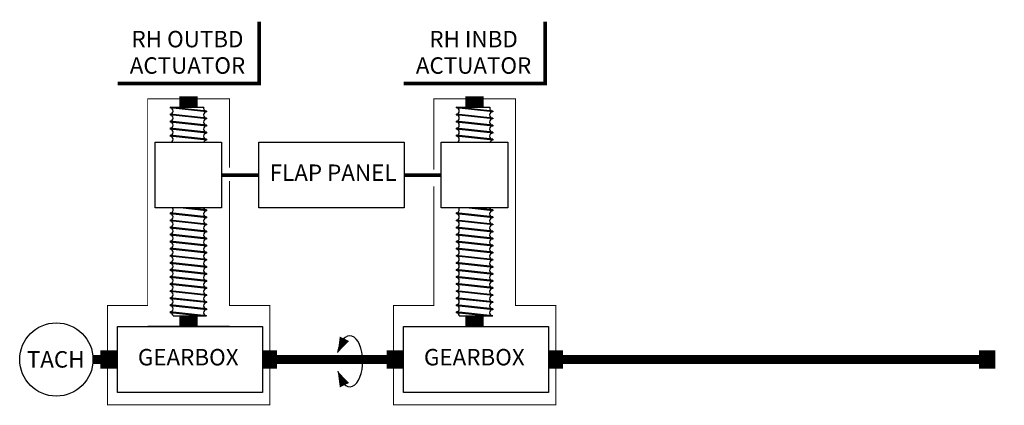
# Model space of a CAD drawing. Units: inches. Extents: x -2.22 to 3.17, y 13.97 to 16.08.
import ezdxf
from ezdxf.enums import TextEntityAlignment as Align

# ---------------------------------------------------------------- set-up
doc = ezdxf.new("R2010")
doc.units = ezdxf.units.IN
doc.header["$LTSCALE"] = 0.1
doc.header["$MEASUREMENT"] = 0
doc.linetypes.add('HIDDEN', pattern=[0.375, 0.25, -0.125])
doc.styles.get("Standard").update_dxf_attribs({"font": 'technic_.ttf'})

msp = doc.modelspace()

# ---------------------------------------------------------------- linework, layer by layer
at = {"color": 7}
for p, q in [((-1.1965, 15.5793), (-1.3965, 15.6011)), ((-1.3965, 15.6011), (-1.2125, 15.6011)), ((-1.3965, 15.6011), (-1.3965, 15.5961)), ((-1.1965, 15.5743), (-1.3965, 15.5961)), ((0.1703, 15.6011), (0.3542, 15.6011)), ((0.3703, 15.5793), (0.1703, 15.6011)), ((0.1703, 15.6011), (0.1703, 15.5961)), ((0.3703, 15.5743), (0.1703, 15.5961)), ((-1.1965, 15.5406), (-1.3965, 15.5625)), ((-1.3965, 15.5625), (-1.3965, 15.5575)), ((-1.1965, 15.5356), (-1.3965, 15.5575)), ((-1.1965, 15.5793), (-1.1965, 15.5743)), ((-1.1965, 15.5406), (-1.1965, 15.5356)), ((0.3703, 15.5406), (0.1703, 15.5625)), ((0.1703, 15.5625), (0.1703, 15.5575)), ((0.3703, 15.5356), (0.1703, 15.5575)), ((0.3703, 15.5793), (0.3703, 15.5743)), ((0.3703, 15.5406), (0.3703, 15.5356)), ((-1.1965, 15.5019), (-1.3965, 15.5238)), ((-1.3965, 15.5238), (-1.3965, 15.5188)), ((-1.1965, 15.4969), (-1.3965, 15.5188)), ((-1.1965, 15.4632), (-1.3965, 15.4851)), ((-1.3965, 15.4851), (-1.3965, 15.4801)), ((-1.1965, 15.4582), (-1.3965, 15.4801)), ((-1.1965, 15.5019), (-1.1965, 15.4969)), ((0.3703, 15.5019), (0.1703, 15.5238)), ((0.1703, 15.5238), (0.1703, 15.5188)), ((0.3703, 15.4969), (0.1703, 15.5188)), ((0.3703, 15.4632), (0.1703, 15.4851)), ((0.1703, 15.4851), (0.1703, 15.4801)), ((0.3703, 15.4582), (0.1703, 15.4801)), ((0.3703, 15.5019), (0.3703, 15.4969)), ((-1.1965, 15.4246), (-1.3965, 15.4464)), ((-1.3965, 15.4464), (-1.3965, 15.4414)), ((-1.1965, 15.4196), (-1.3965, 15.4414)), ((-1.1965, 15.4632), (-1.1965, 15.4582)), ((-1.1965, 15.4246), (-1.1965, 15.4196)), ((0.3703, 15.4246), (0.1703, 15.4464)), ((0.1703, 15.4464), (0.1703, 15.4414)), ((0.3703, 15.4196), (0.1703, 15.4414)), ((0.3703, 15.4632), (0.3703, 15.4582)), ((0.3703, 15.4246), (0.3703, 15.4196)), ((-1.1965, 15.0327), (-1.3422, 15.0486)), ((-1.1965, 15.0377), (-1.2965, 15.0486)), ((0.3703, 15.0327), (0.2245, 15.0486)), ((0.3703, 15.0377), (0.2703, 15.0486)), ((-1.1965, 14.999), (-1.3965, 15.0209)), ((-1.3965, 15.0209), (-1.3965, 15.0159)), ((-1.1965, 14.994), (-1.3965, 15.0159)), ((-1.1965, 15.0377), (-1.1965, 15.0327)), ((-1.1965, 14.999), (-1.1965, 14.994)), ((0.3703, 14.999), (0.1703, 15.0209)), ((0.1703, 15.0209), (0.1703, 15.0159)), ((0.3703, 14.994), (0.1703, 15.0159)), ((0.3703, 15.0377), (0.3703, 15.0327)), ((0.3703, 14.999), (0.3703, 14.994)), ((-1.1965, 14.9603), (-1.3965, 14.9822)), ((-1.3965, 14.9822), (-1.3965, 14.9772)), ((-1.1965, 14.9553), (-1.3965, 14.9772)), ((-1.1965, 14.9217), (-1.3965, 14.9435)), ((-1.3965, 14.9435), (-1.3965, 14.9385)), ((-1.1965, 14.9167), (-1.3965, 14.9385)), ((-1.1965, 14.9603), (-1.1965, 14.9553)), ((0.3703, 14.9603), (0.1703, 14.9822)), ((0.1703, 14.9822), (0.1703, 14.9772)), ((0.3703, 14.9553), (0.1703, 14.9772)), ((0.3703, 14.9217), (0.1703, 14.9435)), ((0.1703, 14.9435), (0.1703, 14.9385)), ((0.3703, 14.9167), (0.1703, 14.9385)), ((0.3703, 14.9603), (0.3703, 14.9553)), ((-1.1965, 14.883), (-1.3965, 14.9048)), ((-1.3965, 14.9048), (-1.3965, 14.8998)), ((-1.1965, 14.878), (-1.3965, 14.8998)), ((-1.1965, 14.9217), (-1.1965, 14.9167)), ((-1.1965, 14.883), (-1.1965, 14.878)), ((0.3703, 14.883), (0.1703, 14.9048)), ((0.1703, 14.9048), (0.1703, 14.8998)), ((0.3703, 14.878), (0.1703, 14.8998)), ((0.3703, 14.9217), (0.3703, 14.9167)), ((0.3703, 14.883), (0.3703, 14.878)), ((-1.1965, 14.8443), (-1.3965, 14.8661)), ((-1.3965, 14.8661), (-1.3965, 14.8611)), ((-1.1965, 14.8393), (-1.3965, 14.8611)), ((-1.1965, 14.8443), (-1.1965, 14.8393)), ((0.3703, 14.8443), (0.1703, 14.8661)), ((0.1703, 14.8661), (0.1703, 14.8611)), ((0.3703, 14.8393), (0.1703, 14.8611)), ((0.3703, 14.8443), (0.3703, 14.8393)), ((-1.1965, 14.8056), (-1.3965, 14.8274)), ((-1.3965, 14.8274), (-1.3965, 14.8224)), ((-1.1965, 14.8006), (-1.3965, 14.8224)), ((-1.1965, 14.7669), (-1.3965, 14.7888)), ((-1.3965, 14.7888), (-1.3965, 14.7838)), ((-1.1965, 14.7619), (-1.3965, 14.7838)), ((-1.1965, 14.8056), (-1.1965, 14.8006)), ((0.3703, 14.8056), (0.1703, 14.8274)), ((0.1703, 14.8274), (0.1703, 14.8224)), ((0.3703, 14.8006), (0.1703, 14.8224)), ((0.3703, 14.7669), (0.1703, 14.7888)), ((0.1703, 14.7888), (0.1703, 14.7838)), ((0.3703, 14.7619), (0.1703, 14.7838)), ((0.3703, 14.8056), (0.3703, 14.8006)), ((-1.1965, 14.7282), (-1.3965, 14.7501)), ((-1.3965, 14.7501), (-1.3965, 14.7451)), ((-1.1965, 14.7232), (-1.3965, 14.7451)), ((-1.1965, 14.7669), (-1.1965, 14.7619)), ((-1.1965, 14.7282), (-1.1965, 14.7232)), ((0.3703, 14.7282), (0.1703, 14.7501)), ((0.1703, 14.7501), (0.1703, 14.7451)), ((0.3703, 14.7232), (0.1703, 14.7451)), ((0.3703, 14.7669), (0.3703, 14.7619)), ((0.3703, 14.7282), (0.3703, 14.7232)), ((-1.1965, 14.6895), (-1.3965, 14.7114)), ((-1.3965, 14.7114), (-1.3965, 14.7064)), ((-1.1965, 14.6845), (-1.3965, 14.7064)), ((-1.1965, 14.6509), (-1.3965, 14.6727)), ((-1.3965, 14.6727), (-1.3965, 14.6677)), ((-1.1965, 14.6459), (-1.3965, 14.6677)), ((-1.1965, 14.6895), (-1.1965, 14.6845)), ((0.3703, 14.6895), (0.1703, 14.7114)), ((0.1703, 14.7114), (0.1703, 14.7064)), ((0.3703, 14.6845), (0.1703, 14.7064)), ((0.3703, 14.6509), (0.1703, 14.6727)), ((0.1703, 14.6727), (0.1703, 14.6677)), ((0.3703, 14.6459), (0.1703, 14.6677)), ((0.3703, 14.6895), (0.3703, 14.6845)), ((-1.1965, 14.6122), (-1.3965, 14.634)), ((-1.3965, 14.634), (-1.3965, 14.629)), ((-1.1965, 14.6072), (-1.3965, 14.629)), ((-1.1965, 14.6509), (-1.1965, 14.6459)), ((0.3703, 14.6122), (0.1703, 14.634)), ((0.1703, 14.634), (0.1703, 14.629)), ((0.3703, 14.6072), (0.1703, 14.629)), ((0.3703, 14.6509), (0.3703, 14.6459)), ((-1.1965, 14.5735), (-1.3965, 14.5953)), ((-1.3965, 14.5953), (-1.3965, 14.5903)), ((-1.1965, 14.5685), (-1.3965, 14.5903)), ((-1.1965, 14.6122), (-1.1965, 14.6072)), ((-1.1965, 14.5735), (-1.1965, 14.5685)), ((0.3703, 14.5735), (0.1703, 14.5953)), ((0.1703, 14.5953), (0.1703, 14.5903)), ((0.3703, 14.5685), (0.1703, 14.5903)), ((0.3703, 14.6122), (0.3703, 14.6072)), ((0.3703, 14.5735), (0.3703, 14.5685)), ((-1.1965, 14.5348), (-1.3965, 14.5566)), ((-1.3965, 14.5566), (-1.3965, 14.5516)), ((-1.1965, 14.5298), (-1.3965, 14.5516)), ((-1.1965, 14.4961), (-1.3965, 14.518)), ((-1.3965, 14.518), (-1.3965, 14.513)), ((-1.1965, 14.4911), (-1.3965, 14.513)), ((-1.1965, 14.5348), (-1.1965, 14.5298)), ((0.3703, 14.5348), (0.1703, 14.5566)), ((0.1703, 14.5566), (0.1703, 14.5516)), ((0.3703, 14.5298), (0.1703, 14.5516)), ((0.3703, 14.4961), (0.1703, 14.518)), ((0.1703, 14.518), (0.1703, 14.513)), ((0.3703, 14.4911), (0.1703, 14.513)), ((0.3703, 14.5348), (0.3703, 14.5298)), ((-1.1965, 14.4574), (-1.3965, 14.4793)), ((-1.3965, 14.4793), (-1.3965, 14.4743)), ((-1.2422, 14.4574), (-1.3965, 14.4743)), ((-1.3796, 14.4574), (-1.1965, 14.4574)), ((-1.1965, 14.4961), (-1.1965, 14.4911)), ((0.3703, 14.4574), (0.1703, 14.4793)), ((0.1703, 14.4793), (0.1703, 14.4743)), ((0.3245, 14.4574), (0.1703, 14.4743)), ((0.1872, 14.4574), (0.3703, 14.4574)), ((0.3703, 14.4961), (0.3703, 14.4911))]:
    msp.add_line(p, q, dxfattribs=at)
for points in [[(-1.6836, 15.7296, 0.02, 0.02, 0), (-0.9088, 15.7296, 0.02, 0.02, 0), (-0.9088, 16.0693, 0, 0, 0), (-1.6876, 16.0693, 0, 0, 0), (-1.6876, 15.7256, 0, 0, 0)], [(-0.1168, 15.7296, 0.02, 0.02, 0), (0.658, 15.7296, 0.02, 0.02, 0), (0.658, 16.0693, 0, 0, 0), (-0.1208, 16.0693, 0, 0, 0), (-0.1208, 15.7256, 0, 0, 0)]]:
    msp.add_lwpolyline(points, format="xyseb", dxfattribs=at)
for points, const_width in [([(-1.2965, 15.6599), (-1.2965, 15.6011)], 0.1), ([(0.2703, 15.6599), (0.2703, 15.6011)], 0.1), ([(-1.1142, 15.2288), (-0.9105, 15.2288)], 0.02), ([(-0.1156, 15.2288), (0.0881, 15.2288)], 0.02), ([(-1.2965, 14.4574), (-1.2965, 14.3987)], 0.1), ([(0.2703, 14.4574), (0.2703, 14.3987)], 0.1)]:
    msp.add_lwpolyline(points, dxfattribs=dict(at, const_width=const_width))
at = {"color": 7, "linetype": 'HIDDEN', "const_width": 0.005}
for points in [[(-1.0711, 15.1963), (-1.0711, 14.5142), (-0.851, 14.5142), (-0.851, 13.9702), (-1.7396, 13.9702), (-1.7396, 14.5142), (-1.5194, 14.5142), (-1.5194, 15.6466), (-1.0711, 15.6466), (-1.0711, 15.2697)], [(0.0473, 15.2582), (0.0473, 15.6466), (0.4956, 15.6466), (0.4956, 14.5142), (0.7158, 14.5142), (0.7158, 13.9702), (-0.1728, 13.9702), (-0.1728, 14.5142), (0.0473, 14.5142), (0.0473, 15.1664)]]:
    msp.add_lwpolyline(points, dxfattribs=at)
at = {"color": 7}
for points in [[(-1.4787, 15.4089), (-1.1142, 15.4089), (-1.1142, 15.0486), (-1.4787, 15.0486)], [(-0.9105, 15.4089), (-0.1156, 15.4089), (-0.1156, 15.0486), (-0.9105, 15.0486)], [(0.0881, 15.4089), (0.4526, 15.4089), (0.4526, 15.0486), (0.0881, 15.0486)], [(-1.6855, 14.3987), (-0.8906, 14.3987), (-0.8906, 14.0384), (-1.6855, 14.0384)], [(-0.1187, 14.3987), (0.6762, 14.3987), (0.6762, 14.0384), (-0.1187, 14.0384)]]:
    msp.add_lwpolyline(points, close=True, dxfattribs=at)
msp.add_lwpolyline([(-1.0711, 14.3987), (-1.5194, 14.3987)], dxfattribs=at)
at = {"color": 6}
for points in [[(-0.4784, 14.2559, 0, 0.0562, 0), (-0.442, 14.332, 0.0562, 0.0562, 0)], [(-1.8188, 14.2185, 0.05, 0.05, 0), (-1.7779, 14.2185, 0.1, 0.1, 0), (-1.6901, 14.2185, 0.1, 0.1, 0)], [(-0.8906, 14.2185, 0.1, 0.1, 0), (-0.812, 14.2185, 0.05, 0.05, 0), (-0.2112, 14.2185, 0.1, 0.1, 0), (-0.1233, 14.2185, 0.1, 0.1, 0)], [(0.6762, 14.2185, 0.1, 0.1, 0), (0.7548, 14.2185, 0.05, 0.05, 0), (3.0342, 14.2185, 0.1, 0.1, 0), (3.122, 14.2185, 0.1, 0.1, 0)], [(-0.4784, 14.1541, 0, 0.0562, 0), (-0.442, 14.078, 0.0562, 0.0562, 0)]]:
    msp.add_lwpolyline(points, format="xyseb", dxfattribs=at)
at = {"color": 7}
msp.add_circle((-2.0196, 14.2185), 0.2007, dxfattribs=at)
for centre, start, end in [((-1.3965, 15.5793), 270, 90), ((-1.1965, 15.5961), 162.7305, 270), ((0.1703, 15.5793), 270, 90), ((0.3703, 15.5961), 162.7305, 270), ((-1.3965, 15.5406), 270, 90), ((-1.1965, 15.5575), 90, 270), ((-1.1965, 15.5188), 90, 270), ((0.1703, 15.5406), 270, 90), ((0.3703, 15.5575), 90, 270), ((0.3703, 15.5188), 90, 270), ((-1.3965, 15.5019), 270, 90), ((-1.3965, 15.4632), 270, 90), ((-1.1965, 15.4801), 90, 270), ((0.1703, 15.5019), 270, 90), ((0.1703, 15.4632), 270, 90), ((0.3703, 15.4801), 90, 270), ((-1.3965, 15.4246), 270, 90), ((-1.1965, 15.4414), 90, 270), ((0.1703, 15.4246), 270, 90), ((0.3703, 15.4414), 90, 270), ((-1.1965, 15.4027), 90, 158.5548), ((0.3703, 15.4027), 90, 158.5548), ((-1.3965, 15.0377), 270, 40.4236), ((-1.1965, 15.0546), 200.5832, 270), ((0.1703, 15.0377), 270, 40.4236), ((0.3703, 15.0546), 200.5832, 270), ((-1.3965, 14.999), 270, 90), ((-1.1965, 15.0159), 90, 270), ((-1.1965, 14.9772), 90, 270), ((0.1703, 14.999), 270, 90), ((0.3703, 15.0159), 90, 270), ((0.3703, 14.9772), 90, 270), ((-1.3965, 14.9603), 270, 90), ((-1.3965, 14.9217), 270, 90), ((-1.1965, 14.9385), 90, 270), ((0.1703, 14.9603), 270, 90), ((0.1703, 14.9217), 270, 90), ((0.3703, 14.9385), 90, 270), ((-1.3965, 14.883), 270, 90), ((-1.1965, 14.8998), 90, 270), ((0.1703, 14.883), 270, 90), ((0.3703, 14.8998), 90, 270), ((-1.3965, 14.8443), 270, 90), ((-1.1965, 14.8611), 90, 270), ((-1.1965, 14.8224), 90, 270), ((0.1703, 14.8443), 270, 90), ((0.3703, 14.8611), 90, 270), ((0.3703, 14.8224), 90, 270), ((-1.3965, 14.8056), 270, 90), ((-1.3965, 14.7669), 270, 90), ((-1.1965, 14.7838), 90, 270), ((0.1703, 14.8056), 270, 90), ((0.1703, 14.7669), 270, 90), ((0.3703, 14.7838), 90, 270), ((-1.3965, 14.7282), 270, 90), ((-1.1965, 14.7451), 90, 270), ((-1.1965, 14.7064), 90, 270), ((0.1703, 14.7282), 270, 90), ((0.3703, 14.7451), 90, 270), ((0.3703, 14.7064), 90, 270), ((-1.3965, 14.6895), 270, 90), ((-1.3965, 14.6509), 270, 90), ((-1.1965, 14.6677), 90, 270), ((0.1703, 14.6895), 270, 90), ((0.1703, 14.6509), 270, 90), ((0.3703, 14.6677), 90, 270), ((-1.3965, 14.6122), 270, 90), ((-1.1965, 14.629), 90, 270), ((0.1703, 14.6122), 270, 90), ((0.3703, 14.629), 90, 270), ((-1.3965, 14.5735), 270, 90), ((-1.1965, 14.5903), 90, 270), ((-1.1965, 14.5516), 90, 270), ((0.1703, 14.5735), 270, 90), ((0.3703, 14.5903), 90, 270), ((0.3703, 14.5516), 90, 270), ((-1.3965, 14.5348), 270, 90), ((-1.3965, 14.4961), 270, 90), ((-1.1965, 14.513), 90, 270), ((0.1703, 14.5348), 270, 90), ((0.1703, 14.4961), 270, 90), ((0.3703, 14.513), 90, 270), ((-1.3965, 14.4574), 0, 90), ((-1.1965, 14.4743), 90, 270), ((0.1703, 14.4574), 0, 90), ((0.3703, 14.4743), 90, 270)]:
    msp.add_arc(centre, 0.0168, start, end, dxfattribs=at)
at = {"color": 6}
msp.add_ellipse((-0.4126, 14.2086), major_axis=(0, 0.1399), ratio=0.510278, start_param=1.970533, end_param=7.497553, dxfattribs=at)

# ---------------------------------------------------------------- texts
at = {"color": 7}
for s, p in [('RH OUTBD', (-1.3014, 15.928)), ('RH INBD', (0.2654, 15.928)), ('ACTUATOR', (-1.3014, 15.7834)), ('ACTUATOR', (0.2654, 15.7834)), ('FLAP PANEL', (-0.5038, 15.1964)), ('TACH', (-2.0233, 14.1742)), ('GEARBOX', (-1.2973, 14.1862)), ('GEARBOX', (0.2695, 14.1862))]:
    msp.add_text(s, height=0.09, dxfattribs=at).set_placement(p, align=Align.CENTER)

doc.saveas('drawing.dxf')
